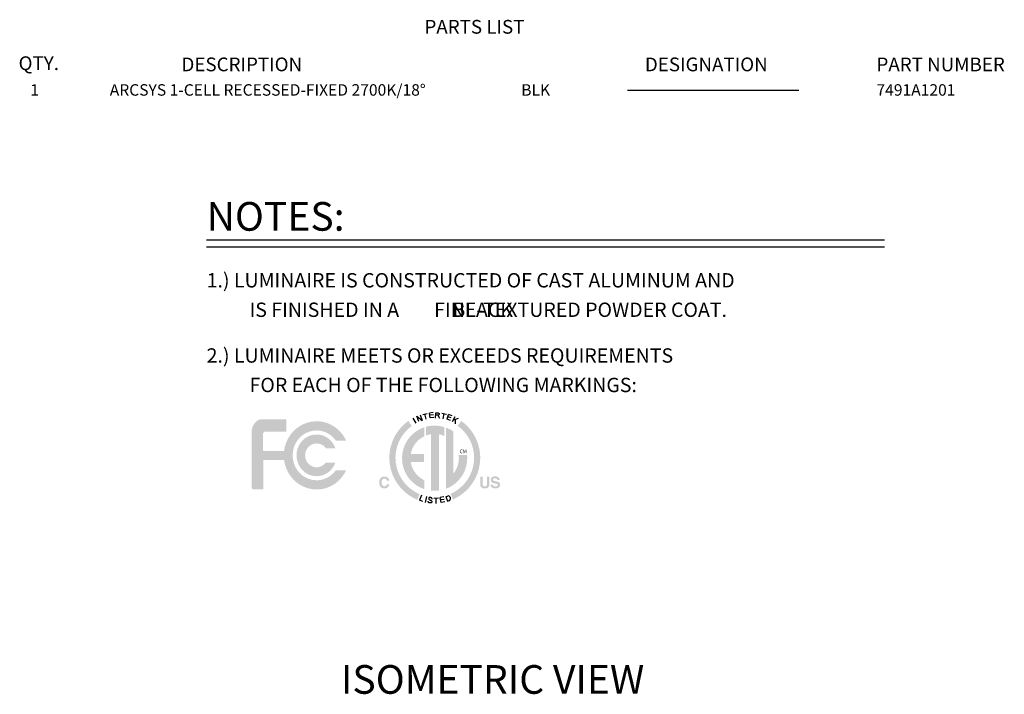
# Model space of a CAD drawing. Extents: x 0.7 to 35.8, y 0.1 to 26.3.
# Drawn here: x 23.5 to 35.8, y 17.5 to 26 of the extents above; entities that cross this region are included whole.
import ezdxf
from ezdxf.enums import TextEntityAlignment as Align

# ---------------------------------------------------------------- set-up
doc = ezdxf.new("R2010")
doc.units = 0
doc.header["$LTSCALE"] = 0.75
doc.header["$MEASUREMENT"] = 0
doc.layers.get('0').update_dxf_attribs({"linetype": 'CONTINUOUS'})
for name, color, linetype in [('7491A1201 - 2700K-18 DEG', 7, 'CONTINUOUS'), ('COLOR - Black', 7, 'CONTINUOUS'), ('DIM', 1, 'CONTINUOUS'), ('LIST', 1, 'CONTINUOUS'), ('OBJECT', 7, 'CONTINUOUS')]:
    doc.layers.add(name, color=color, linetype=linetype)
doc.styles.get("Standard").update_dxf_attribs({"font": 'SIMPLEX.shx'})
doc.styles.add('SWISSB', font='swissb.ttf')

msp = doc.modelspace()

# ---------------------------------------------------------------- hatches: boundary and pattern name
h = msp.add_hatch(color=256)
h.paths.add_polyline_path([(28.507, 20.015), (28.455, 20.04), (28.407, 20.071), (28.363, 20.107), (28.324, 20.148), (28.289, 20.194), (28.26, 20.243), (28.236, 20.295), (28.219, 20.351), (28.208, 20.409), (28.204, 20.47), (28.207, 20.518), (28.214, 20.566), (28.225, 20.611), (28.241, 20.655), (28.26, 20.697), (28.283, 20.737), (28.31, 20.774), (28.34, 20.809), (28.373, 20.841), (28.409, 20.869), (28.365, 20.933), (28.324, 20.9), (28.285, 20.863), (28.25, 20.823), (28.219, 20.78), (28.192, 20.734), (28.17, 20.685), (28.152, 20.634), (28.138, 20.581), (28.13, 20.526), (28.127, 20.47), (28.132, 20.399), (28.144, 20.332), (28.164, 20.267), (28.192, 20.206), (28.226, 20.149), (28.266, 20.096), (28.312, 20.049), (28.364, 20.007), (28.42, 19.971), (28.48, 19.942)])
h.paths.add_polyline_path([(28.02, 20.217), (28.024, 20.221), (28.028, 20.224), (28.032, 20.226), (28.036, 20.229), (28.04, 20.231), (28.044, 20.232), (28.049, 20.233), (28.054, 20.234), (28.059, 20.235), (28.064, 20.235), (28.071, 20.235), (28.078, 20.234), (28.084, 20.233), (28.09, 20.231), (28.095, 20.229), (28.1, 20.226), (28.105, 20.223), (28.109, 20.22), (28.113, 20.216), (28.116, 20.211), (28.118, 20.209), (28.12, 20.206), (28.121, 20.203), (28.122, 20.201), (28.123, 20.198), (28.124, 20.195), (28.125, 20.193), (28.126, 20.19), (28.126, 20.187), (28.126, 20.185), (28.096, 20.185), (28.096, 20.187), (28.095, 20.189), (28.095, 20.19), (28.094, 20.192), (28.093, 20.194), (28.092, 20.195), (28.092, 20.197), (28.091, 20.198), (28.09, 20.199), (28.089, 20.2), (28.087, 20.202), (28.086, 20.203), (28.084, 20.205), (28.081, 20.206), (28.079, 20.207), (28.077, 20.208), (28.074, 20.209), (28.071, 20.209), (28.069, 20.209), (28.065, 20.209), (28.062, 20.209), (28.059, 20.209), (28.056, 20.208), (28.054, 20.207), (28.051, 20.206), (28.049, 20.205), (28.046, 20.203), (28.044, 20.201), (28.042, 20.199), (28.04, 20.196), (28.039, 20.194), (28.037, 20.191), (28.036, 20.187), (28.034, 20.184), (28.033, 20.18), (28.033, 20.177), (28.032, 20.173), (28.031, 20.168), (28.031, 20.164), (28.031, 20.159), (28.031, 20.154), (28.031, 20.15), (28.032, 20.146), (28.033, 20.142), (28.034, 20.138), (28.035, 20.135), (28.036, 20.131), (28.037, 20.128), (28.039, 20.126), (28.041, 20.123), (28.043, 20.121), (28.045, 20.119), (28.047, 20.117), (28.049, 20.115), (28.052, 20.114), (28.054, 20.113), (28.057, 20.112), (28.06, 20.112), (28.062, 20.111), (28.065, 20.111), (28.068, 20.111), (28.071, 20.112), (28.074, 20.112), (28.076, 20.113), (28.079, 20.114), (28.081, 20.115), (28.083, 20.116), (28.085, 20.118), (28.087, 20.12), (28.089, 20.121), (28.09, 20.123), (28.09, 20.124), (28.091, 20.125), (28.092, 20.127), (28.093, 20.128), (28.093, 20.13), (28.094, 20.132), (28.095, 20.134), (28.095, 20.136), (28.096, 20.138), (28.126, 20.138), (28.125, 20.134), (28.124, 20.129), (28.122, 20.125), (28.121, 20.121), (28.119, 20.117), (28.117, 20.113), (28.115, 20.11), (28.112, 20.106), (28.109, 20.103), (28.106, 20.1), (28.103, 20.097), (28.1, 20.095), (28.096, 20.093), (28.092, 20.091), (28.088, 20.089), (28.084, 20.088), (28.08, 20.087), (28.075, 20.086), (28.071, 20.086), (28.066, 20.086), (28.06, 20.086), (28.054, 20.086), (28.049, 20.087), (28.044, 20.089), (28.039, 20.091), (28.034, 20.093), (28.03, 20.095), (28.026, 20.098), (28.022, 20.102), (28.018, 20.105), (28.015, 20.109), (28.012, 20.114), (28.009, 20.119), (28.007, 20.124), (28.005, 20.129), (28.003, 20.134), (28.002, 20.14), (28.001, 20.147), (28.001, 20.153), (28.001, 20.16), (28.001, 20.167), (28.001, 20.174), (28.002, 20.181), (28.004, 20.187), (28.006, 20.193), (28.008, 20.198), (28.01, 20.204), (28.013, 20.209), (28.017, 20.213)])
h.paths.add_polyline_path([(29.268, 20.233), (29.299, 20.233), (29.299, 20.145), (29.299, 20.142), (29.299, 20.139), (29.299, 20.137), (29.3, 20.134), (29.3, 20.132), (29.3, 20.13), (29.301, 20.128), (29.301, 20.126), (29.302, 20.125), (29.302, 20.123), (29.304, 20.121), (29.305, 20.119), (29.307, 20.117), (29.309, 20.115), (29.311, 20.114), (29.314, 20.113), (29.316, 20.112), (29.319, 20.112), (29.322, 20.111), (29.326, 20.111), (29.329, 20.111), (29.333, 20.112), (29.336, 20.112), (29.338, 20.113), (29.341, 20.114), (29.343, 20.115), (29.345, 20.117), (29.347, 20.119), (29.348, 20.121), (29.349, 20.123), (29.35, 20.125), (29.351, 20.126), (29.351, 20.128), (29.352, 20.13), (29.352, 20.132), (29.352, 20.134), (29.353, 20.137), (29.353, 20.139), (29.353, 20.142), (29.353, 20.145), (29.353, 20.233), (29.383, 20.233), (29.383, 20.144), (29.383, 20.14), (29.383, 20.136), (29.383, 20.132), (29.382, 20.128), (29.382, 20.124), (29.381, 20.121), (29.38, 20.117), (29.379, 20.114), (29.378, 20.112), (29.376, 20.109), (29.373, 20.105), (29.37, 20.101), (29.366, 20.097), (29.362, 20.094), (29.357, 20.091), (29.352, 20.089), (29.346, 20.088), (29.34, 20.087), (29.333, 20.086), (29.326, 20.086), (29.319, 20.086), (29.312, 20.087), (29.306, 20.088), (29.3, 20.089), (29.295, 20.091), (29.29, 20.094), (29.286, 20.097), (29.282, 20.101), (29.278, 20.105), (29.276, 20.109), (29.274, 20.112), (29.273, 20.114), (29.272, 20.117), (29.271, 20.121), (29.27, 20.124), (29.27, 20.128), (29.269, 20.132), (29.269, 20.136), (29.269, 20.14), (29.268, 20.144)])
h.paths.add_polyline_path([(29.428, 20.134), (29.428, 20.132), (29.428, 20.13), (29.429, 20.128), (29.429, 20.126), (29.43, 20.125), (29.43, 20.124), (29.431, 20.122), (29.432, 20.121), (29.432, 20.12), (29.433, 20.119), (29.435, 20.117), (29.436, 20.116), (29.438, 20.114), (29.441, 20.113), (29.443, 20.112), (29.446, 20.112), (29.448, 20.111), (29.452, 20.11), (29.455, 20.11), (29.458, 20.11), (29.46, 20.11), (29.462, 20.11), (29.464, 20.11), (29.466, 20.11), (29.468, 20.111), (29.47, 20.111), (29.471, 20.111), (29.473, 20.112), (29.474, 20.112), (29.476, 20.112), (29.478, 20.113), (29.48, 20.115), (29.482, 20.116), (29.484, 20.117), (29.485, 20.119), (29.486, 20.121), (29.487, 20.122), (29.488, 20.124), (29.488, 20.127), (29.488, 20.129), (29.488, 20.13), (29.488, 20.132), (29.488, 20.133), (29.487, 20.134), (29.487, 20.135), (29.486, 20.136), (29.485, 20.137), (29.484, 20.138), (29.483, 20.139), (29.482, 20.14), (29.481, 20.141), (29.479, 20.141), (29.478, 20.142), (29.476, 20.143), (29.474, 20.144), (29.472, 20.144), (29.47, 20.145), (29.467, 20.145), (29.465, 20.146), (29.462, 20.147), (29.447, 20.15), (29.443, 20.151), (29.439, 20.152), (29.435, 20.153), (29.431, 20.154), (29.428, 20.155), (29.425, 20.156), (29.422, 20.158), (29.42, 20.159), (29.418, 20.16), (29.416, 20.161), (29.413, 20.163), (29.411, 20.165), (29.408, 20.168), (29.407, 20.171), (29.405, 20.174), (29.404, 20.177), (29.403, 20.18), (29.402, 20.184), (29.402, 20.188), (29.401, 20.192), (29.402, 20.196), (29.402, 20.199), (29.403, 20.203), (29.404, 20.206), (29.405, 20.21), (29.406, 20.213), (29.408, 20.216), (29.41, 20.219), (29.413, 20.221), (29.415, 20.224), (29.418, 20.226), (29.422, 20.229), (29.425, 20.231), (29.429, 20.232), (29.433, 20.234), (29.437, 20.235), (29.442, 20.236), (29.446, 20.236), (29.451, 20.237), (29.457, 20.237), (29.461, 20.237), (29.466, 20.236), (29.47, 20.236), (29.474, 20.235), (29.478, 20.234), (29.482, 20.232), (29.485, 20.231), (29.489, 20.229), (29.492, 20.227), (29.496, 20.225), (29.499, 20.222), (29.501, 20.22), (29.504, 20.217), (29.506, 20.213), (29.508, 20.21), (29.509, 20.206), (29.511, 20.203), (29.511, 20.199), (29.512, 20.194), (29.512, 20.19), (29.484, 20.19), (29.483, 20.192), (29.483, 20.195), (29.482, 20.197), (29.481, 20.199), (29.48, 20.201), (29.479, 20.203), (29.478, 20.204), (29.476, 20.206), (29.474, 20.207), (29.472, 20.208), (29.471, 20.209), (29.469, 20.21), (29.468, 20.21), (29.466, 20.211), (29.464, 20.211), (29.463, 20.211), (29.461, 20.212), (29.459, 20.212), (29.457, 20.212), (29.455, 20.212), (29.452, 20.212), (29.45, 20.212), (29.448, 20.212), (29.446, 20.211), (29.444, 20.211), (29.442, 20.21), (29.441, 20.21), (29.439, 20.209), (29.437, 20.208), (29.436, 20.207), (29.435, 20.206), (29.434, 20.205), (29.432, 20.204), (29.432, 20.203), (29.431, 20.202), (29.43, 20.2), (29.43, 20.199), (29.429, 20.197), (29.429, 20.196), (29.429, 20.194), (29.429, 20.193), (29.429, 20.191), (29.43, 20.19), (29.43, 20.189), (29.431, 20.187), (29.432, 20.186), (29.432, 20.185), (29.433, 20.184), (29.435, 20.184), (29.436, 20.183), (29.437, 20.182), (29.438, 20.182), (29.439, 20.181), (29.441, 20.181), (29.443, 20.18), (29.445, 20.179), (29.447, 20.179), (29.449, 20.178), (29.452, 20.177), (29.455, 20.177), (29.48, 20.171), (29.483, 20.17), (29.486, 20.169), (29.489, 20.168), (29.491, 20.167), (29.494, 20.166), (29.496, 20.165), (29.499, 20.164), (29.501, 20.163), (29.503, 20.162), (29.504, 20.16), (29.507, 20.158), (29.509, 20.156), (29.511, 20.154), (29.512, 20.151), (29.514, 20.148), (29.515, 20.145), (29.516, 20.142), (29.517, 20.138), (29.517, 20.135), (29.517, 20.131), (29.517, 20.127), (29.516, 20.124), (29.516, 20.12), (29.515, 20.117), (29.513, 20.113), (29.512, 20.11), (29.51, 20.107), (29.507, 20.104), (29.505, 20.101), (29.502, 20.099), (29.499, 20.096), (29.495, 20.094), (29.492, 20.092), (29.488, 20.09), (29.484, 20.089), (29.479, 20.088), (29.475, 20.087), (29.47, 20.086), (29.465, 20.086), (29.459, 20.086), (29.454, 20.086), (29.449, 20.086), (29.443, 20.087), (29.439, 20.088), (29.434, 20.089), (29.43, 20.09), (29.426, 20.092), (29.422, 20.094), (29.418, 20.096), (29.415, 20.098), (29.412, 20.101), (29.409, 20.104), (29.407, 20.107), (29.405, 20.11), (29.403, 20.114), (29.401, 20.117), (29.4, 20.121), (29.4, 20.125), (29.399, 20.129), (29.399, 20.134)])
h.paths.add_polyline_path([(29.031, 20.932), (28.985, 20.871), (29.021, 20.843), (29.054, 20.811), (29.084, 20.776), (29.112, 20.739), (29.135, 20.699), (29.155, 20.657), (29.171, 20.612), (29.182, 20.566), (29.189, 20.519), (29.192, 20.47), (29.188, 20.41), (29.178, 20.353), (29.161, 20.298), (29.138, 20.246), (29.109, 20.197), (29.076, 20.152), (29.037, 20.112), (28.994, 20.075), (28.948, 20.044), (28.897, 20.018), (28.927, 19.947), (28.985, 19.977), (29.039, 20.013), (29.089, 20.055), (29.134, 20.102), (29.173, 20.154), (29.206, 20.21), (29.233, 20.271), (29.252, 20.334), (29.264, 20.401), (29.269, 20.47), (29.266, 20.526), (29.258, 20.581), (29.244, 20.634), (29.226, 20.685), (29.204, 20.733), (29.177, 20.779), (29.146, 20.823), (29.111, 20.863), (29.073, 20.899)])
h.paths.add_polyline_path([(29.103, 20.507), (28.997, 20.507), (28.998, 20.503), (28.998, 20.499), (28.998, 20.494), (28.999, 20.49), (28.999, 20.486), (28.999, 20.482), (29, 20.478), (29, 20.473), (29, 20.469), (29, 20.465), (28.999, 20.443), (28.997, 20.422), (28.993, 20.401), (28.988, 20.381), (28.982, 20.361), (28.974, 20.342), (28.965, 20.324), (28.955, 20.306), (28.944, 20.289), (28.932, 20.273), (28.932, 20.8), (28.923, 20.806), (28.914, 20.812), (28.905, 20.818), (28.896, 20.823), (28.886, 20.828), (28.877, 20.832), (28.867, 20.837), (28.857, 20.841), (28.847, 20.845), (28.837, 20.849), (28.837, 20.08), (28.882, 20.1), (28.925, 20.126), (28.964, 20.155), (28.999, 20.19), (29.03, 20.228), (29.056, 20.27), (29.077, 20.315), (29.092, 20.363), (29.102, 20.413), (29.105, 20.465), (29.105, 20.469), (29.105, 20.473), (29.105, 20.478), (29.105, 20.482), (29.105, 20.486), (29.104, 20.49), (29.104, 20.494), (29.104, 20.499), (29.103, 20.503)])
h.paths.add_polyline_path([(28.587, 20.859), (28.587, 20.749), (28.593, 20.751), (28.6, 20.753), (28.606, 20.755), (28.612, 20.757), (28.619, 20.759), (28.625, 20.761), (28.632, 20.762), (28.639, 20.763), (28.645, 20.765), (28.652, 20.766), (28.652, 20.058), (28.656, 20.057), (28.661, 20.057), (28.665, 20.057), (28.669, 20.056), (28.674, 20.056), (28.678, 20.056), (28.683, 20.056), (28.687, 20.056), (28.691, 20.056), (28.696, 20.055), (28.701, 20.056), (28.707, 20.056), (28.712, 20.056), (28.717, 20.056), (28.723, 20.056), (28.728, 20.057), (28.733, 20.057), (28.739, 20.058), (28.744, 20.058), (28.749, 20.059), (28.749, 20.764), (28.756, 20.763), (28.763, 20.761), (28.77, 20.76), (28.777, 20.758), (28.783, 20.756), (28.79, 20.754), (28.796, 20.752), (28.803, 20.749), (28.809, 20.747), (28.816, 20.744), (28.816, 20.856), (28.804, 20.859), (28.793, 20.862), (28.781, 20.865), (28.769, 20.867), (28.757, 20.869), (28.745, 20.871), (28.733, 20.872), (28.721, 20.873), (28.708, 20.874), (28.696, 20.874), (28.685, 20.874), (28.673, 20.873), (28.662, 20.873), (28.651, 20.872), (28.64, 20.87), (28.63, 20.869), (28.619, 20.867), (28.608, 20.865), (28.598, 20.862)])
h.paths.add_polyline_path([(28.287, 20.465), (28.29, 20.411), (28.3, 20.36), (28.316, 20.311), (28.338, 20.266), (28.365, 20.223), (28.398, 20.184), (28.434, 20.15), (28.475, 20.12), (28.519, 20.096), (28.566, 20.076), (28.566, 20.19), (28.54, 20.203), (28.516, 20.22), (28.493, 20.238), (28.472, 20.259), (28.453, 20.281), (28.437, 20.306), (28.422, 20.332), (28.411, 20.359), (28.402, 20.388), (28.395, 20.417), (28.561, 20.417), (28.561, 20.518), (28.396, 20.518), (28.403, 20.547), (28.412, 20.575), (28.424, 20.602), (28.438, 20.627), (28.455, 20.651), (28.474, 20.672), (28.494, 20.692), (28.517, 20.71), (28.541, 20.726), (28.566, 20.74), (28.566, 20.853), (28.519, 20.834), (28.475, 20.809), (28.434, 20.779), (28.398, 20.745), (28.365, 20.706), (28.338, 20.664), (28.316, 20.618), (28.3, 20.569), (28.29, 20.518)])
at = {"layer": 'OBJECT'}
h = msp.add_hatch(color=256, dxfattribs=at)
h.paths.add_polyline_path([(27.213, 20.65), (27.228, 20.649), (27.242, 20.647), (27.256, 20.644), (27.269, 20.639), (27.282, 20.634), (27.294, 20.627), (27.305, 20.619), (27.315, 20.609), (27.324, 20.599), (27.332, 20.588), (27.451, 20.588), (27.438, 20.617), (27.423, 20.645), (27.405, 20.67), (27.384, 20.693), (27.36, 20.713), (27.334, 20.73), (27.306, 20.744), (27.277, 20.754), (27.246, 20.76), (27.213, 20.762), (27.173, 20.759), (27.134, 20.749), (27.098, 20.733), (27.065, 20.712), (27.036, 20.685), (27.01, 20.655), (26.99, 20.621), (26.975, 20.583), (26.965, 20.543), (26.962, 20.5), (26.965, 20.458), (26.975, 20.418), (26.99, 20.38), (27.01, 20.346), (27.036, 20.316), (27.065, 20.289), (27.098, 20.268), (27.134, 20.252), (27.173, 20.242), (27.213, 20.239), (27.245, 20.241), (27.276, 20.247), (27.305, 20.257), (27.333, 20.27), (27.359, 20.287), (27.382, 20.306), (27.403, 20.329), (27.421, 20.353), (27.437, 20.38), (27.449, 20.409), (27.326, 20.408), (27.318, 20.398), (27.309, 20.389), (27.299, 20.381), (27.288, 20.373), (27.277, 20.367), (27.265, 20.361), (27.253, 20.357), (27.24, 20.354), (27.227, 20.352), (27.213, 20.351), (27.19, 20.353), (27.168, 20.359), (27.148, 20.368), (27.129, 20.38), (27.112, 20.395), (27.098, 20.412), (27.086, 20.432), (27.077, 20.453), (27.072, 20.476), (27.07, 20.5), (27.072, 20.525), (27.077, 20.548), (27.086, 20.569), (27.098, 20.589), (27.112, 20.606), (27.129, 20.621), (27.148, 20.633), (27.168, 20.642), (27.19, 20.648)], flags=17)
h.paths.add_polyline_path([(27.213, 20.188), (27.165, 20.192), (27.118, 20.204), (27.075, 20.223), (27.036, 20.248), (27.001, 20.279), (26.971, 20.316), (26.946, 20.357), (26.928, 20.402), (26.917, 20.45), (26.913, 20.5), (26.917, 20.551), (26.928, 20.599), (26.946, 20.644), (26.971, 20.685), (27.001, 20.722), (27.036, 20.753), (27.075, 20.778), (27.118, 20.797), (27.165, 20.809), (27.213, 20.813), (27.243, 20.812), (27.272, 20.807), (27.299, 20.8), (27.326, 20.79), (27.351, 20.778), (27.376, 20.764), (27.398, 20.747), (27.419, 20.728), (27.438, 20.708), (27.456, 20.685), (27.585, 20.685), (27.563, 20.727), (27.537, 20.766), (27.506, 20.802), (27.473, 20.833), (27.436, 20.861), (27.396, 20.885), (27.353, 20.904), (27.309, 20.917), (27.262, 20.926), (27.213, 20.929), (27.152, 20.924), (27.093, 20.91), (27.038, 20.888), (26.987, 20.858), (26.941, 20.822), (26.9, 20.778), (26.866, 20.73), (26.838, 20.676), (26.817, 20.618), (26.805, 20.557), (26.792, 20.557), (26.77, 20.557), (26.74, 20.557), (26.707, 20.557), (26.671, 20.557), (26.636, 20.557), (26.604, 20.557), (26.577, 20.557), (26.558, 20.557), (26.549, 20.557), (26.546, 20.557), (26.544, 20.557), (26.543, 20.558), (26.542, 20.558), (26.541, 20.559), (26.541, 20.56), (26.541, 20.56), (26.541, 20.561), (26.541, 20.561), (26.541, 20.561), (26.541, 20.566), (26.541, 20.581), (26.541, 20.602), (26.541, 20.628), (26.541, 20.657), (26.541, 20.687), (26.541, 20.715), (26.541, 20.74), (26.541, 20.759), (26.541, 20.77), (26.541, 20.775), (26.543, 20.781), (26.546, 20.785), (26.549, 20.789), (26.552, 20.792), (26.555, 20.795), (26.558, 20.797), (26.561, 20.798), (26.563, 20.799), (26.563, 20.799), (26.57, 20.799), (26.59, 20.799), (26.618, 20.799), (26.654, 20.799), (26.692, 20.799), (26.731, 20.799), (26.767, 20.799), (26.798, 20.799), (26.82, 20.799), (26.83, 20.799), (26.833, 20.799), (26.835, 20.8), (26.836, 20.801), (26.837, 20.801), (26.837, 20.802), (26.836, 20.803), (26.835, 20.804), (26.835, 20.805), (26.834, 20.805), (26.834, 20.806), (26.834, 20.945), (26.83, 20.952), (26.823, 20.952), (26.804, 20.952), (26.775, 20.952), (26.738, 20.952), (26.697, 20.952), (26.655, 20.952), (26.612, 20.952), (26.573, 20.952), (26.54, 20.952), (26.514, 20.952), (26.505, 20.951), (26.496, 20.949), (26.487, 20.946), (26.478, 20.941), (26.469, 20.936), (26.461, 20.93), (26.453, 20.923), (26.446, 20.915), (26.439, 20.907), (26.433, 20.899), (26.426, 20.888), (26.42, 20.878), (26.415, 20.867), (26.411, 20.858), (26.408, 20.849), (26.405, 20.841), (26.403, 20.834), (26.401, 20.829), (26.401, 20.826), (26.4, 20.825), (26.4, 20.805), (26.4, 20.75), (26.4, 20.67), (26.4, 20.572), (26.4, 20.465), (26.4, 20.357), (26.4, 20.258), (26.4, 20.175), (26.4, 20.118), (26.4, 20.094), (26.401, 20.09), (26.402, 20.086), (26.405, 20.083), (26.407, 20.08), (26.41, 20.078), (26.413, 20.076), (26.416, 20.074), (26.419, 20.073), (26.42, 20.073), (26.421, 20.073), (26.423, 20.073), (26.431, 20.073), (26.442, 20.073), (26.456, 20.073), (26.472, 20.073), (26.488, 20.073), (26.504, 20.073), (26.518, 20.073), (26.529, 20.073), (26.537, 20.073), (26.541, 20.073), (26.544, 20.073), (26.546, 20.073), (26.547, 20.073), (26.547, 20.074), (26.546, 20.074), (26.545, 20.074), (26.544, 20.075), (26.543, 20.075), (26.543, 20.075), (26.543, 20.085), (26.543, 20.111), (26.543, 20.151), (26.543, 20.199), (26.543, 20.252), (26.543, 20.305), (26.543, 20.354), (26.543, 20.395), (26.543, 20.424), (26.543, 20.437), (26.543, 20.44), (26.543, 20.442), (26.544, 20.443), (26.545, 20.444), (26.546, 20.444), (26.547, 20.444), (26.548, 20.444), (26.548, 20.444), (26.549, 20.443), (26.549, 20.443), (26.805, 20.443), (26.818, 20.382), (26.838, 20.324), (26.866, 20.271), (26.9, 20.222), (26.941, 20.179), (26.987, 20.142), (27.038, 20.113), (27.093, 20.091), (27.152, 20.077), (27.213, 20.072), (27.262, 20.075), (27.308, 20.083), (27.353, 20.097), (27.395, 20.115), (27.435, 20.138), (27.471, 20.166), (27.505, 20.197), (27.535, 20.232), (27.561, 20.27), (27.584, 20.312), (27.452, 20.311), (27.435, 20.289), (27.416, 20.269), (27.395, 20.251), (27.372, 20.235), (27.349, 20.221), (27.324, 20.21), (27.298, 20.2), (27.27, 20.193), (27.242, 20.189)])

# ---------------------------------------------------------------- linework, layer by layer
for p, q in [((28.547, 21.014), (28.604, 21.027)), ((28.591, 20.955), (28.575, 21.02)), ((28.679, 21.038), (28.633, 21.032)), ((28.64, 20.971), (28.633, 21.032)), ((28.708, 20.968), (28.712, 21.036)), ((28.712, 21.036), (28.741, 21.034)), ((28.741, 21.034), (28.753, 21.028)), ((28.753, 21.028), (28.755, 21.015)), ((28.788, 21.03), (28.846, 21.018)), ((28.804, 20.958), (28.817, 21.024)), ((28.422, 20.967), (28.459, 20.903)), ((28.498, 20.924), (28.471, 20.992)), ((28.471, 20.992), (28.539, 20.94)), ((28.513, 21.009), (28.539, 20.94)), ((28.68, 21.008), (28.637, 21.003)), ((28.687, 20.976), (28.64, 20.971)), ((28.735, 21.003), (28.71, 21.004)), ((28.748, 21.006), (28.735, 21.003)), ((28.735, 21.003), (28.758, 20.966)), ((28.755, 21.015), (28.748, 21.006)), ((28.852, 20.953), (28.872, 21.012)), ((28.897, 20.938), (28.852, 20.953)), ((28.903, 20.97), (28.862, 20.984)), ((28.915, 20.997), (28.872, 21.012)), ((28.951, 20.985), (28.917, 20.92)), ((28.993, 20.963), (28.929, 20.944)), ((28.96, 20.897), (28.957, 20.952)), ((28.529, 20.001), (28.507, 19.937)), ((28.549, 19.923), (28.507, 19.937)), ((28.593, 19.983), (28.577, 19.91)), ((28.686, 19.965), (28.745, 19.967)), ((28.717, 19.897), (28.715, 19.966)), ((28.813, 19.978), (28.767, 19.97)), ((28.778, 19.909), (28.767, 19.97)), ((28.815, 19.948), (28.772, 19.941)), ((28.825, 19.917), (28.778, 19.909)), ((28.836, 19.984), (28.856, 19.99)), ((28.836, 19.984), (28.856, 19.926)), ((28.856, 19.926), (28.875, 19.932))]:
    msp.add_line(p, q)
msp.add_lwpolyline([(28.665, 19.952), (28.664, 19.956), (28.663, 19.959), (28.662, 19.961), (28.66, 19.963), (28.659, 19.965), (28.657, 19.967), (28.655, 19.968), (28.653, 19.969), (28.65, 19.97), (28.648, 19.971), (28.646, 19.971), (28.643, 19.972), (28.641, 19.972), (28.639, 19.972), (28.637, 19.972), (28.634, 19.972), (28.633, 19.971), (28.631, 19.971), (28.629, 19.97), (28.628, 19.969), (28.627, 19.968), (28.625, 19.967), (28.625, 19.966), (28.624, 19.965), (28.623, 19.964), (28.622, 19.963), (28.622, 19.961), (28.622, 19.96), (28.622, 19.958), (28.622, 19.957), (28.622, 19.955), (28.622, 19.954), (28.623, 19.952), (28.624, 19.951), (28.625, 19.95), (28.626, 19.948), (28.628, 19.947), (28.629, 19.946), (28.632, 19.944), (28.634, 19.943), (28.637, 19.941), (28.639, 19.94), (28.642, 19.938), (28.645, 19.937), (28.648, 19.935), (28.651, 19.933), (28.654, 19.932), (28.656, 19.93), (28.658, 19.928), (28.659, 19.927), (28.66, 19.925), (28.661, 19.924), (28.661, 19.922), (28.661, 19.92), (28.661, 19.919), (28.661, 19.917), (28.661, 19.916), (28.66, 19.914), (28.659, 19.913), (28.658, 19.911), (28.658, 19.91), (28.656, 19.909), (28.655, 19.907), (28.654, 19.906), (28.652, 19.906), (28.65, 19.905), (28.648, 19.904), (28.647, 19.904), (28.644, 19.903), (28.642, 19.903), (28.64, 19.903), (28.638, 19.903), (28.636, 19.903), (28.634, 19.903), (28.631, 19.904), (28.629, 19.905), (28.627, 19.905), (28.625, 19.906), (28.623, 19.908), (28.622, 19.909), (28.62, 19.911), (28.619, 19.912), (28.617, 19.914), (28.616, 19.916), (28.615, 19.919), (28.614, 19.921), (28.614, 19.924), (28.614, 19.927)])
msp.add_arc((28.864, 19.96), 0.0308, 292.526, 105.0281)
for p, q in [((31.116, 25.084), (33.269, 25.084)), ((25.833, 23.205), (34.345, 23.205)), ((25.833, 23.119), (34.345, 23.119))]:
    msp.add_line(p, q, dxfattribs=at)

# ---------------------------------------------------------------- texts
msp.add_text('CM', height=0.0468).set_placement((29.008, 20.527))
at = {"layer": '7491A1201 - 2700K-18 DEG'}
for s, p in [('ARCSYS 1-CELL RECESSED-FIXED 2700K/18%%D', (24.617, 25.015)), ('7491A1201', (34.244, 25.015))]:
    msp.add_text(s, height=0.144, dxfattribs=at).set_placement(p)
at = {"layer": 'COLOR - Black'}
for s, height, p in [('BLK', 0.144, (29.783, 25.015)), ('BLACK', 0.18, (28.92, 22.238))]:
    msp.add_text(s, height=height, dxfattribs=at).set_placement(p)
at = {"layer": 'DIM'}
msp.add_text('ISOMETRIC VIEW', height=0.36, dxfattribs=at).set_placement((29.424, 17.508), align=Align.CENTER)
at = {"layer": 'LIST', "style": 'SWISSB'}
for s, p in [('PARTS LIST', (28.568, 25.793)), ('QTY.', (23.472, 25.336)), ('DESCRIPTION', (25.517, 25.321)), ('DESIGNATION', (31.336, 25.321)), ('PART NUMBER', (34.244, 25.321))]:
    msp.add_text(s, height=0.1728, dxfattribs=at).set_placement(p)
at = {"layer": 'OBJECT'}
msp.add_text('1', height=0.144, dxfattribs=at).set_placement((23.673, 25.015), align=Align.CENTER)
for s, height, p in [('NOTES:', 0.36, (25.833, 23.32)), ('1.) LUMINAIRE IS CONSTRUCTED OF CAST ALUMINUM AND', 0.18, (25.833, 22.608)), ('IS FINISHED IN A        FINE-TEXTURED POWDER COAT.', 0.18, (26.372, 22.238)), ('2.) LUMINAIRE MEETS OR EXCEEDS REQUIREMENTS', 0.18, (25.833, 21.664)), ('FOR EACH OF THE FOLLOWING MARKINGS:', 0.18, (26.372, 21.294))]:
    msp.add_text(s, height=height, dxfattribs=at).set_placement(p)

doc.saveas('drawing.dxf')
